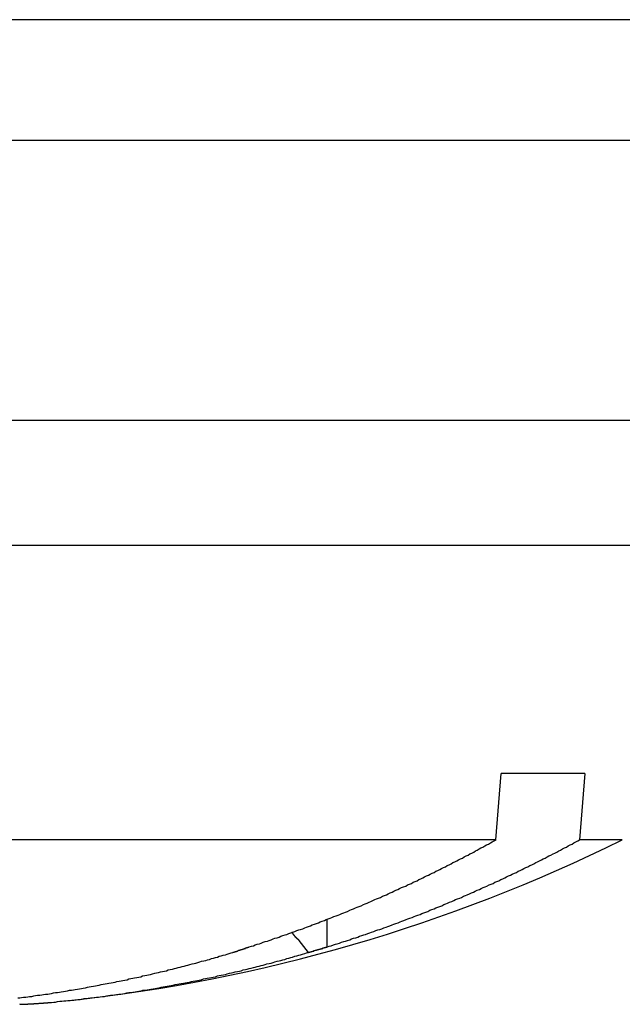
# Model space of a CAD drawing. Extents: x 3.2 to 66.5, y 2.5 to 41.2.
# Drawn here: x 27.4 to 27.5, y 34.7 to 34.9 of the extents above; entities that cross this region are included whole.
import ezdxf

# ---------------------------------------------------------------- set-up
doc = ezdxf.new("R2010")
doc.units = 0
doc.header["$LTSCALE"] = 4
doc.layers.add('VISIBLE__ANSI_', color=7, linetype='CONTINUOUS')

msp = doc.modelspace()

# ---------------------------------------------------------------- linework, layer by layer
at = {"layer": 'VISIBLE__ANSI_', "color": 7}
for p, q in [((27.75513, 34.92373), (15.75513, 34.92373)), ((27.75513, 34.89173), (15.75513, 34.89173)), ((15.75513, 34.81773), (27.75513, 34.81773))]:
    msp.add_line(p, q, dxfattribs=at)
at = {"layer": 'VISIBLE__ANSI_'}
for p, q in [((27.09838, 34.78473), (27.53588, 34.78473)), ((27.47637, 34.70673), (27.47773, 34.72423)), ((27.4999, 34.72423), (27.47773, 34.72423)), ((27.4999, 34.72423), (27.49851, 34.70673)), ((27.47637, 34.70673), (27.12446, 34.70673)), ((27.50981, 34.70673), (27.49851, 34.70673)), ((27.43175, 34.6784), (27.43175, 34.6857)), ((27.4268, 34.67694), (27.42433, 34.68012))]:
    msp.add_line(p, q, dxfattribs=at)
for points in [[(27.4111, 34.6784, 0), (27.4117, 34.6786, 0), (27.4122, 34.6787, 0), (27.4127, 34.6789, 0), (27.4132, 34.6791, 0), (27.4138, 34.6792, 0), (27.4143, 34.6794, 0), (27.4148, 34.6796, 0), (27.4153, 34.6798, 0), (27.4159, 34.6799, 0), (27.4164, 34.6801, 0), (27.4169, 34.6803, 0), (27.4174, 34.6805, 0), (27.4179, 34.6807, 0), (27.4185, 34.6808, 0), (27.419, 34.681, 0), (27.4195, 34.6812, 0), (27.42, 34.6814, 0), (27.4206, 34.6816, 0), (27.4211, 34.6817, 0), (27.4216, 34.6819, 0), (27.4221, 34.6821, 0), (27.4226, 34.6823, 0), (27.4232, 34.6825, 0), (27.4237, 34.6827, 0), (27.4242, 34.6829, 0), (27.4247, 34.683, 0), (27.4253, 34.6832, 0), (27.4258, 34.6834, 0), (27.4263, 34.6836, 0), (27.4268, 34.6838, 0), (27.4273, 34.684, 0), (27.4278, 34.6842, 0), (27.4284, 34.6844, 0), (27.4289, 34.6846, 0), (27.4294, 34.6848, 0), (27.4299, 34.685, 0), (27.4304, 34.6852, 0), (27.431, 34.6854, 0), (27.4315, 34.6856, 0), (27.432, 34.6858, 0), (27.4325, 34.686, 0), (27.433, 34.6862, 0), (27.4335, 34.6864, 0), (27.4341, 34.6866, 0), (27.4346, 34.6868, 0), (27.4351, 34.687, 0), (27.4356, 34.6872, 0), (27.4361, 34.6874, 0), (27.4366, 34.6876, 0), (27.4371, 34.6878, 0), (27.4377, 34.6881, 0), (27.4382, 34.6883, 0), (27.4387, 34.6885, 0), (27.4392, 34.6887, 0), (27.4397, 34.6889, 0), (27.4402, 34.6891, 0), (27.4407, 34.6893, 0), (27.4413, 34.6896, 0), (27.4418, 34.6898, 0), (27.4423, 34.69, 0), (27.4428, 34.6902, 0), (27.4433, 34.6904, 0), (27.4438, 34.6907, 0), (27.4443, 34.6909, 0), (27.4448, 34.6911, 0), (27.4453, 34.6913, 0), (27.4458, 34.6915, 0), (27.4464, 34.6918, 0), (27.4469, 34.692, 0), (27.4474, 34.6922, 0), (27.4479, 34.6924, 0), (27.4484, 34.6927, 0), (27.4489, 34.6929, 0), (27.4494, 34.6931, 0), (27.4499, 34.6934, 0), (27.4504, 34.6936, 0), (27.4509, 34.6938, 0), (27.4514, 34.6941, 0), (27.4519, 34.6943, 0), (27.4525, 34.6945, 0), (27.453, 34.6948, 0), (27.4535, 34.695, 0), (27.454, 34.6952, 0), (27.4545, 34.6955, 0), (27.455, 34.6957, 0), (27.4555, 34.6959, 0), (27.456, 34.6962, 0), (27.4565, 34.6964, 0), (27.457, 34.6967, 0), (27.4575, 34.6969, 0), (27.458, 34.6972, 0), (27.4585, 34.6974, 0), (27.459, 34.6976, 0), (27.4595, 34.6979, 0), (27.46, 34.6981, 0), (27.4605, 34.6984, 0), (27.461, 34.6986, 0), (27.4615, 34.6989, 0), (27.462, 34.6991, 0), (27.4625, 34.6994, 0), (27.463, 34.6996, 0), (27.4635, 34.6999, 0), (27.464, 34.7001, 0), (27.4645, 34.7004, 0), (27.465, 34.7007, 0), (27.4655, 34.7009, 0), (27.466, 34.7012, 0), (27.4665, 34.7014, 0), (27.467, 34.7017, 0), (27.4675, 34.7019, 0), (27.468, 34.7022, 0), (27.4685, 34.7025, 0), (27.469, 34.7027, 0), (27.4695, 34.703, 0), (27.47, 34.7032, 0), (27.4705, 34.7035, 0), (27.471, 34.7038, 0), (27.4714, 34.704, 0), (27.4719, 34.7043, 0), (27.4724, 34.7046, 0), (27.4729, 34.7048, 0), (27.4734, 34.7051, 0), (27.4739, 34.7054, 0), (27.4744, 34.7056, 0), (27.4749, 34.7059, 0), (27.4754, 34.7062, 0), (27.4759, 34.7065, 0), (27.4764, 34.7067, 0)], [(27.4318, 34.6784, 0), (27.4323, 34.6786, 0), (27.4328, 34.6787, 0), (27.4334, 34.6789, 0), (27.4339, 34.6791, 0), (27.4344, 34.6792, 0), (27.435, 34.6794, 0), (27.4355, 34.6796, 0), (27.4361, 34.6798, 0), (27.4366, 34.6799, 0), (27.4371, 34.6801, 0), (27.4377, 34.6803, 0), (27.4382, 34.6805, 0), (27.4387, 34.6807, 0), (27.4393, 34.6808, 0), (27.4398, 34.681, 0), (27.4403, 34.6812, 0), (27.4409, 34.6814, 0), (27.4414, 34.6816, 0), (27.4419, 34.6817, 0), (27.4425, 34.6819, 0), (27.443, 34.6821, 0), (27.4435, 34.6823, 0), (27.4441, 34.6825, 0), (27.4446, 34.6827, 0), (27.4451, 34.6829, 0), (27.4457, 34.683, 0), (27.4462, 34.6832, 0), (27.4467, 34.6834, 0), (27.4473, 34.6836, 0), (27.4478, 34.6838, 0), (27.4483, 34.684, 0), (27.4489, 34.6842, 0), (27.4494, 34.6844, 0), (27.4499, 34.6846, 0), (27.4505, 34.6848, 0), (27.451, 34.685, 0), (27.4515, 34.6852, 0), (27.452, 34.6854, 0), (27.4526, 34.6856, 0), (27.4531, 34.6858, 0), (27.4536, 34.686, 0), (27.4542, 34.6862, 0), (27.4547, 34.6864, 0), (27.4552, 34.6866, 0), (27.4557, 34.6868, 0), (27.4563, 34.687, 0), (27.4568, 34.6872, 0), (27.4573, 34.6874, 0), (27.4578, 34.6876, 0), (27.4584, 34.6878, 0), (27.4589, 34.6881, 0), (27.4594, 34.6883, 0), (27.46, 34.6885, 0), (27.4605, 34.6887, 0), (27.461, 34.6889, 0), (27.4615, 34.6891, 0), (27.4621, 34.6893, 0), (27.4626, 34.6896, 0), (27.4631, 34.6898, 0), (27.4636, 34.69, 0), (27.4641, 34.6902, 0), (27.4647, 34.6904, 0), (27.4652, 34.6907, 0), (27.4657, 34.6909, 0), (27.4662, 34.6911, 0), (27.4668, 34.6913, 0), (27.4673, 34.6915, 0), (27.4678, 34.6918, 0), (27.4683, 34.692, 0), (27.4688, 34.6922, 0), (27.4694, 34.6924, 0), (27.4699, 34.6927, 0), (27.4704, 34.6929, 0), (27.4709, 34.6931, 0), (27.4714, 34.6934, 0), (27.472, 34.6936, 0), (27.4725, 34.6938, 0), (27.473, 34.6941, 0), (27.4735, 34.6943, 0), (27.474, 34.6945, 0), (27.4746, 34.6948, 0), (27.4751, 34.695, 0), (27.4756, 34.6952, 0), (27.4761, 34.6955, 0), (27.4766, 34.6957, 0), (27.4771, 34.6959, 0), (27.4777, 34.6962, 0), (27.4782, 34.6964, 0), (27.4787, 34.6967, 0), (27.4792, 34.6969, 0), (27.4797, 34.6972, 0), (27.4802, 34.6974, 0), (27.4807, 34.6976, 0), (27.4813, 34.6979, 0), (27.4818, 34.6981, 0), (27.4823, 34.6984, 0), (27.4828, 34.6986, 0), (27.4833, 34.6989, 0), (27.4838, 34.6991, 0), (27.4843, 34.6994, 0), (27.4848, 34.6996, 0), (27.4853, 34.6999, 0), (27.4859, 34.7001, 0), (27.4864, 34.7004, 0), (27.4869, 34.7007, 0), (27.4874, 34.7009, 0), (27.4879, 34.7012, 0), (27.4884, 34.7014, 0), (27.4889, 34.7017, 0), (27.4894, 34.7019, 0), (27.4899, 34.7022, 0), (27.4904, 34.7025, 0), (27.4909, 34.7027, 0), (27.4915, 34.703, 0), (27.492, 34.7032, 0), (27.4925, 34.7035, 0), (27.493, 34.7038, 0), (27.4935, 34.704, 0), (27.494, 34.7043, 0), (27.4945, 34.7046, 0), (27.495, 34.7048, 0), (27.4955, 34.7051, 0), (27.496, 34.7054, 0), (27.4965, 34.7056, 0), (27.497, 34.7059, 0), (27.4975, 34.7062, 0), (27.498, 34.7065, 0), (27.4985, 34.7067, 0)], [(27.4243, 34.6801, 0), (27.4243, 34.6801, 0), (27.4243, 34.6801, 0), (27.4243, 34.6801, 0), (27.4243, 34.6802, 0), (27.4243, 34.6802, 0), (27.4243, 34.6802, 0), (27.4242, 34.6802, 0), (27.4242, 34.6802, 0), (27.4242, 34.6802, 0), (27.4242, 34.6802, 0), (27.4242, 34.6802, 0), (27.4242, 34.6802, 0), (27.4242, 34.6802, 0), (27.4242, 34.6803, 0), (27.4242, 34.6803, 0), (27.4241, 34.6803, 0), (27.4241, 34.6803, 0), (27.4241, 34.6803, 0), (27.4241, 34.6803, 0), (27.4241, 34.6803, 0), (27.4241, 34.6803, 0), (27.4241, 34.6803, 0), (27.4241, 34.6803, 0), (27.4241, 34.6804, 0), (27.424, 34.6804, 0), (27.424, 34.6804, 0), (27.424, 34.6804, 0), (27.424, 34.6804, 0), (27.424, 34.6804, 0), (27.424, 34.6804, 0), (27.424, 34.6804, 0), (27.424, 34.6804, 0), (27.424, 34.6804, 0), (27.4239, 34.6804, 0), (27.4239, 34.6805, 0), (27.4239, 34.6805, 0), (27.4239, 34.6805, 0), (27.4239, 34.6805, 0), (27.4239, 34.6805, 0), (27.4239, 34.6805, 0), (27.4239, 34.6805, 0), (27.4239, 34.6805, 0), (27.4238, 34.6805, 0), (27.4238, 34.6806, 0), (27.4238, 34.6806, 0), (27.4238, 34.6806, 0), (27.4238, 34.6806, 0), (27.4238, 34.6806, 0), (27.4238, 34.6806, 0), (27.4238, 34.6806, 0), (27.4238, 34.6806, 0), (27.4237, 34.6806, 0), (27.4237, 34.6806, 0), (27.4237, 34.6807, 0), (27.4237, 34.6807, 0), (27.4237, 34.6807, 0), (27.4237, 34.6807, 0), (27.4237, 34.6807, 0), (27.4237, 34.6807, 0), (27.4237, 34.6807, 0), (27.4237, 34.6807, 0), (27.4236, 34.6807, 0), (27.4236, 34.6807, 0), (27.4236, 34.6808, 0), (27.4236, 34.6808, 0), (27.4236, 34.6808, 0), (27.4236, 34.6808, 0), (27.4236, 34.6808, 0), (27.4236, 34.6808, 0), (27.4236, 34.6808, 0), (27.4236, 34.6808, 0), (27.4235, 34.6808, 0), (27.4235, 34.6808, 0), (27.4235, 34.6809, 0), (27.4235, 34.6809, 0), (27.4235, 34.6809, 0), (27.4235, 34.6809, 0), (27.4235, 34.6809, 0), (27.4235, 34.6809, 0), (27.4235, 34.6809, 0), (27.4235, 34.6809, 0), (27.4234, 34.6809, 0), (27.4234, 34.6809, 0), (27.4234, 34.681, 0), (27.4234, 34.681, 0), (27.4234, 34.681, 0), (27.4234, 34.681, 0), (27.4234, 34.681, 0), (27.4234, 34.681, 0), (27.4234, 34.681, 0), (27.4234, 34.681, 0), (27.4233, 34.681, 0), (27.4233, 34.6811, 0), (27.4233, 34.6811, 0), (27.4233, 34.6811, 0), (27.4233, 34.6811, 0), (27.4233, 34.6811, 0), (27.4233, 34.6811, 0), (27.4233, 34.6811, 0), (27.4233, 34.6811, 0), (27.4233, 34.6811, 0), (27.4233, 34.6811, 0), (27.4232, 34.6812, 0), (27.4232, 34.6812, 0), (27.4232, 34.6812, 0), (27.4232, 34.6812, 0), (27.4232, 34.6812, 0), (27.4232, 34.6812, 0), (27.4232, 34.6812, 0), (27.4232, 34.6812, 0), (27.4232, 34.6812, 0), (27.4232, 34.6813, 0), (27.4231, 34.6813, 0), (27.4231, 34.6813, 0), (27.4231, 34.6813, 0), (27.4231, 34.6813, 0), (27.4231, 34.6813, 0), (27.4231, 34.6813, 0), (27.4231, 34.6813, 0), (27.4231, 34.6814, 0), (27.4231, 34.6814, 0), (27.4231, 34.6814, 0), (27.4231, 34.6814, 0), (27.423, 34.6814, 0), (27.423, 34.6814, 0), (27.423, 34.6814, 0), (27.423, 34.6814, 0), (27.423, 34.6814, 0), (27.423, 34.6815, 0), (27.423, 34.6815, 0), (27.423, 34.6815, 0), (27.423, 34.6815, 0), (27.423, 34.6815, 0), (27.4229, 34.6815, 0), (27.4229, 34.6815, 0), (27.4229, 34.6815, 0), (27.4229, 34.6815, 0), (27.4229, 34.6816, 0), (27.4229, 34.6816, 0), (27.4229, 34.6816, 0), (27.4229, 34.6816, 0), (27.4229, 34.6816, 0), (27.4229, 34.6816, 0), (27.4229, 34.6816, 0), (27.4228, 34.6816, 0), (27.4228, 34.6817, 0), (27.4228, 34.6817, 0), (27.4228, 34.6817, 0), (27.4228, 34.6817, 0), (27.4228, 34.6817, 0), (27.4228, 34.6817, 0), (27.4228, 34.6817, 0), (27.4228, 34.6817, 0), (27.4228, 34.6818, 0), (27.4228, 34.6818, 0), (27.4227, 34.6818, 0), (27.4227, 34.6818, 0), (27.4227, 34.6818, 0), (27.4227, 34.6818, 0), (27.4227, 34.6818, 0), (27.4227, 34.6818, 0), (27.4227, 34.6819, 0), (27.4227, 34.6819, 0), (27.4227, 34.6819, 0), (27.4227, 34.6819, 0), (27.4227, 34.6819, 0), (27.4226, 34.6819, 0), (27.4226, 34.6819, 0), (27.4226, 34.6819, 0), (27.4226, 34.682, 0), (27.4226, 34.682, 0), (27.4226, 34.682, 0), (27.4226, 34.682, 0), (27.4226, 34.682, 0), (27.4226, 34.682, 0), (27.4226, 34.682, 0), (27.4226, 34.682, 0), (27.4225, 34.6821, 0), (27.4225, 34.6821, 0), (27.4225, 34.6821, 0), (27.4225, 34.6821, 0), (27.4225, 34.6821, 0), (27.4225, 34.6821, 0), (27.4225, 34.6821, 0), (27.4225, 34.6821, 0), (27.4225, 34.6822, 0), (27.4225, 34.6822, 0), (27.4225, 34.6822, 0), (27.4225, 34.6822, 0), (27.4224, 34.6822, 0), (27.4224, 34.6822, 0)], [(27.4068, 34.6769, 0), (27.4069, 34.677, 0), (27.4069, 34.677, 0), (27.4069, 34.677, 0), (27.407, 34.677, 0), (27.407, 34.677, 0), (27.407, 34.677, 0), (27.4071, 34.677, 0), (27.4071, 34.677, 0), (27.4071, 34.677, 0), (27.4072, 34.6771, 0), (27.4072, 34.6771, 0), (27.4072, 34.6771, 0), (27.4073, 34.6771, 0), (27.4073, 34.6771, 0), (27.4073, 34.6771, 0), (27.4074, 34.6771, 0), (27.4074, 34.6771, 0), (27.4074, 34.6771, 0), (27.4075, 34.6772, 0), (27.4075, 34.6772, 0), (27.4075, 34.6772, 0), (27.4076, 34.6772, 0), (27.4076, 34.6772, 0), (27.4076, 34.6772, 0), (27.4077, 34.6772, 0), (27.4077, 34.6772, 0), (27.4077, 34.6772, 0), (27.4078, 34.6773, 0), (27.4078, 34.6773, 0), (27.4078, 34.6773, 0), (27.4079, 34.6773, 0), (27.4079, 34.6773, 0), (27.4079, 34.6773, 0), (27.408, 34.6773, 0), (27.408, 34.6773, 0), (27.408, 34.6773, 0), (27.4081, 34.6774, 0), (27.4081, 34.6774, 0), (27.4081, 34.6774, 0), (27.4082, 34.6774, 0), (27.4082, 34.6774, 0), (27.4082, 34.6774, 0), (27.4083, 34.6774, 0), (27.4083, 34.6774, 0), (27.4083, 34.6774, 0), (27.4084, 34.6775, 0), (27.4084, 34.6775, 0), (27.4084, 34.6775, 0), (27.4085, 34.6775, 0), (27.4085, 34.6775, 0), (27.4085, 34.6775, 0), (27.4086, 34.6775, 0), (27.4086, 34.6775, 0), (27.4086, 34.6775, 0), (27.4087, 34.6776, 0), (27.4087, 34.6776, 0), (27.4087, 34.6776, 0), (27.4088, 34.6776, 0), (27.4088, 34.6776, 0), (27.4088, 34.6776, 0), (27.4089, 34.6776, 0), (27.4089, 34.6776, 0), (27.4089, 34.6776, 0), (27.409, 34.6777, 0), (27.409, 34.6777, 0), (27.409, 34.6777, 0), (27.4091, 34.6777, 0), (27.4091, 34.6777, 0), (27.4091, 34.6777, 0), (27.4092, 34.6777, 0), (27.4092, 34.6777, 0), (27.4092, 34.6778, 0), (27.4093, 34.6778, 0), (27.4093, 34.6778, 0), (27.4093, 34.6778, 0), (27.4094, 34.6778, 0), (27.4094, 34.6778, 0), (27.4094, 34.6778, 0), (27.4095, 34.6778, 0), (27.4095, 34.6778, 0), (27.4095, 34.6779, 0), (27.4096, 34.6779, 0), (27.4096, 34.6779, 0), (27.4096, 34.6779, 0), (27.4097, 34.6779, 0), (27.4097, 34.6779, 0), (27.4098, 34.6779, 0), (27.4098, 34.6779, 0), (27.4098, 34.6779, 0), (27.4099, 34.678, 0), (27.4099, 34.678, 0), (27.4099, 34.678, 0), (27.41, 34.678, 0), (27.41, 34.678, 0), (27.41, 34.678, 0), (27.4101, 34.678, 0), (27.4101, 34.678, 0), (27.4101, 34.6781, 0), (27.4102, 34.6781, 0), (27.4102, 34.6781, 0), (27.4102, 34.6781, 0), (27.4103, 34.6781, 0), (27.4103, 34.6781, 0), (27.4103, 34.6781, 0), (27.4104, 34.6781, 0), (27.4104, 34.6781, 0), (27.4104, 34.6782, 0), (27.4105, 34.6782, 0), (27.4105, 34.6782, 0), (27.4105, 34.6782, 0), (27.4106, 34.6782, 0), (27.4106, 34.6782, 0), (27.4106, 34.6782, 0), (27.4107, 34.6782, 0), (27.4107, 34.6782, 0), (27.4107, 34.6783, 0), (27.4108, 34.6783, 0), (27.4108, 34.6783, 0), (27.4108, 34.6783, 0), (27.4109, 34.6783, 0), (27.4109, 34.6783, 0), (27.4109, 34.6783, 0), (27.411, 34.6783, 0), (27.411, 34.6784, 0), (27.411, 34.6784, 0), (27.4111, 34.6784, 0), (27.4111, 34.6784, 0), (27.4111, 34.6784, 0)], [(27.4268, 34.6769, 0), (27.4268, 34.677, 0), (27.4269, 34.677, 0), (27.4269, 34.677, 0), (27.427, 34.677, 0), (27.427, 34.677, 0), (27.427, 34.677, 0), (27.4271, 34.677, 0), (27.4271, 34.677, 0), (27.4271, 34.677, 0), (27.4272, 34.6771, 0), (27.4272, 34.6771, 0), (27.4273, 34.6771, 0), (27.4273, 34.6771, 0), (27.4273, 34.6771, 0), (27.4274, 34.6771, 0), (27.4274, 34.6771, 0), (27.4275, 34.6771, 0), (27.4275, 34.6771, 0), (27.4275, 34.6772, 0), (27.4276, 34.6772, 0), (27.4276, 34.6772, 0), (27.4277, 34.6772, 0), (27.4277, 34.6772, 0), (27.4277, 34.6772, 0), (27.4278, 34.6772, 0), (27.4278, 34.6772, 0), (27.4278, 34.6772, 0), (27.4279, 34.6773, 0), (27.4279, 34.6773, 0), (27.428, 34.6773, 0), (27.428, 34.6773, 0), (27.428, 34.6773, 0), (27.4281, 34.6773, 0), (27.4281, 34.6773, 0), (27.4282, 34.6773, 0), (27.4282, 34.6773, 0), (27.4282, 34.6774, 0), (27.4283, 34.6774, 0), (27.4283, 34.6774, 0), (27.4283, 34.6774, 0), (27.4284, 34.6774, 0), (27.4284, 34.6774, 0), (27.4285, 34.6774, 0), (27.4285, 34.6774, 0), (27.4285, 34.6774, 0), (27.4286, 34.6775, 0), (27.4286, 34.6775, 0), (27.4287, 34.6775, 0), (27.4287, 34.6775, 0), (27.4287, 34.6775, 0), (27.4288, 34.6775, 0), (27.4288, 34.6775, 0), (27.4289, 34.6775, 0), (27.4289, 34.6775, 0), (27.4289, 34.6776, 0), (27.429, 34.6776, 0), (27.429, 34.6776, 0), (27.429, 34.6776, 0), (27.4291, 34.6776, 0), (27.4291, 34.6776, 0), (27.4292, 34.6776, 0), (27.4292, 34.6776, 0), (27.4292, 34.6776, 0), (27.4293, 34.6777, 0), (27.4293, 34.6777, 0), (27.4294, 34.6777, 0), (27.4294, 34.6777, 0), (27.4294, 34.6777, 0), (27.4295, 34.6777, 0), (27.4295, 34.6777, 0), (27.4295, 34.6777, 0), (27.4296, 34.6778, 0), (27.4296, 34.6778, 0), (27.4297, 34.6778, 0), (27.4297, 34.6778, 0), (27.4297, 34.6778, 0), (27.4298, 34.6778, 0), (27.4298, 34.6778, 0), (27.4299, 34.6778, 0), (27.4299, 34.6778, 0), (27.4299, 34.6779, 0), (27.43, 34.6779, 0), (27.43, 34.6779, 0), (27.4301, 34.6779, 0), (27.4301, 34.6779, 0), (27.4301, 34.6779, 0), (27.4302, 34.6779, 0), (27.4302, 34.6779, 0), (27.4302, 34.6779, 0), (27.4303, 34.678, 0), (27.4303, 34.678, 0), (27.4304, 34.678, 0), (27.4304, 34.678, 0), (27.4304, 34.678, 0), (27.4305, 34.678, 0), (27.4305, 34.678, 0), (27.4306, 34.678, 0), (27.4306, 34.6781, 0), (27.4306, 34.6781, 0), (27.4307, 34.6781, 0), (27.4307, 34.6781, 0), (27.4307, 34.6781, 0), (27.4308, 34.6781, 0), (27.4308, 34.6781, 0), (27.4309, 34.6781, 0), (27.4309, 34.6781, 0), (27.4309, 34.6782, 0), (27.431, 34.6782, 0), (27.431, 34.6782, 0), (27.4311, 34.6782, 0), (27.4311, 34.6782, 0), (27.4311, 34.6782, 0), (27.4312, 34.6782, 0), (27.4312, 34.6782, 0), (27.4313, 34.6782, 0), (27.4313, 34.6783, 0), (27.4313, 34.6783, 0), (27.4314, 34.6783, 0), (27.4314, 34.6783, 0), (27.4314, 34.6783, 0), (27.4315, 34.6783, 0), (27.4315, 34.6783, 0), (27.4316, 34.6783, 0), (27.4316, 34.6784, 0), (27.4316, 34.6784, 0), (27.4317, 34.6784, 0), (27.4317, 34.6784, 0), (27.4318, 34.6784, 0)], [(27.3499, 34.6649, 0), (27.3504, 34.6649, 0), (27.3509, 34.665, 0), (27.3514, 34.6651, 0), (27.352, 34.6651, 0), (27.3525, 34.6652, 0), (27.353, 34.6653, 0), (27.3536, 34.6653, 0), (27.3541, 34.6654, 0), (27.3546, 34.6655, 0), (27.3551, 34.6656, 0), (27.3557, 34.6656, 0), (27.3562, 34.6657, 0), (27.3567, 34.6658, 0), (27.3572, 34.6659, 0), (27.3578, 34.6659, 0), (27.3583, 34.666, 0), (27.3588, 34.6661, 0), (27.3593, 34.6662, 0), (27.3599, 34.6663, 0), (27.3604, 34.6663, 0), (27.3609, 34.6664, 0), (27.3614, 34.6665, 0), (27.362, 34.6666, 0), (27.3625, 34.6667, 0), (27.363, 34.6668, 0), (27.3636, 34.6669, 0), (27.3641, 34.6669, 0), (27.3646, 34.667, 0), (27.3651, 34.6671, 0), (27.3657, 34.6672, 0), (27.3662, 34.6673, 0), (27.3667, 34.6674, 0), (27.3672, 34.6675, 0), (27.3678, 34.6676, 0), (27.3683, 34.6677, 0), (27.3688, 34.6678, 0), (27.3693, 34.6679, 0), (27.3699, 34.668, 0), (27.3704, 34.6681, 0), (27.3709, 34.6682, 0), (27.3714, 34.6683, 0), (27.3719, 34.6684, 0), (27.3725, 34.6685, 0), (27.373, 34.6686, 0), (27.3735, 34.6687, 0), (27.374, 34.6688, 0), (27.3746, 34.6689, 0), (27.3751, 34.669, 0), (27.3756, 34.6691, 0), (27.3761, 34.6692, 0), (27.3767, 34.6693, 0), (27.3772, 34.6694, 0), (27.3777, 34.6695, 0), (27.3782, 34.6696, 0), (27.3788, 34.6697, 0), (27.3793, 34.6699, 0), (27.3798, 34.67, 0), (27.3803, 34.6701, 0), (27.3808, 34.6702, 0), (27.3814, 34.6703, 0), (27.3819, 34.6704, 0), (27.3824, 34.6705, 0), (27.3829, 34.6707, 0), (27.3835, 34.6708, 0), (27.384, 34.6709, 0), (27.3845, 34.671, 0), (27.385, 34.6711, 0), (27.3855, 34.6713, 0), (27.3861, 34.6714, 0), (27.3866, 34.6715, 0), (27.3871, 34.6716, 0), (27.3876, 34.6718, 0), (27.3882, 34.6719, 0), (27.3887, 34.672, 0), (27.3892, 34.6721, 0), (27.3897, 34.6723, 0), (27.3902, 34.6724, 0), (27.3908, 34.6725, 0), (27.3913, 34.6727, 0), (27.3918, 34.6728, 0), (27.3923, 34.6729, 0), (27.3928, 34.673, 0), (27.3934, 34.6732, 0), (27.3939, 34.6733, 0), (27.3944, 34.6735, 0), (27.3949, 34.6736, 0), (27.3954, 34.6737, 0), (27.396, 34.6739, 0), (27.3965, 34.674, 0), (27.397, 34.6741, 0), (27.3975, 34.6743, 0), (27.398, 34.6744, 0), (27.3985, 34.6746, 0), (27.3991, 34.6747, 0), (27.3996, 34.6748, 0), (27.4001, 34.675, 0), (27.4006, 34.6751, 0), (27.4011, 34.6753, 0), (27.4017, 34.6754, 0), (27.4022, 34.6756, 0), (27.4027, 34.6757, 0), (27.4032, 34.6759, 0), (27.4037, 34.676, 0), (27.4042, 34.6762, 0), (27.4048, 34.6763, 0), (27.4053, 34.6765, 0), (27.4058, 34.6766, 0), (27.4063, 34.6768, 0), (27.4068, 34.6769, 0)], [(27.3588, 34.6637, 0), (27.3594, 34.6638, 0), (27.3599, 34.6638, 0), (27.3604, 34.6639, 0), (27.361, 34.664, 0), (27.3615, 34.664, 0), (27.3621, 34.6641, 0), (27.3626, 34.6641, 0), (27.3631, 34.6642, 0), (27.3637, 34.6642, 0), (27.3642, 34.6643, 0), (27.3647, 34.6643, 0), (27.3653, 34.6644, 0), (27.3658, 34.6645, 0), (27.3664, 34.6645, 0), (27.3669, 34.6646, 0), (27.3674, 34.6647, 0), (27.368, 34.6647, 0), (27.3685, 34.6648, 0), (27.3691, 34.6649, 0), (27.3696, 34.6649, 0), (27.3701, 34.665, 0), (27.3707, 34.6651, 0), (27.3712, 34.6651, 0), (27.3717, 34.6652, 0), (27.3723, 34.6653, 0), (27.3728, 34.6653, 0), (27.3734, 34.6654, 0), (27.3739, 34.6655, 0), (27.3744, 34.6656, 0), (27.375, 34.6656, 0), (27.3755, 34.6657, 0), (27.376, 34.6658, 0), (27.3766, 34.6659, 0), (27.3771, 34.6659, 0), (27.3776, 34.666, 0), (27.3782, 34.6661, 0), (27.3787, 34.6662, 0), (27.3793, 34.6663, 0), (27.3798, 34.6663, 0), (27.3803, 34.6664, 0), (27.3809, 34.6665, 0), (27.3814, 34.6666, 0), (27.3819, 34.6667, 0), (27.3825, 34.6668, 0), (27.383, 34.6669, 0), (27.3835, 34.6669, 0), (27.3841, 34.667, 0), (27.3846, 34.6671, 0), (27.3851, 34.6672, 0), (27.3857, 34.6673, 0), (27.3862, 34.6674, 0), (27.3867, 34.6675, 0), (27.3873, 34.6676, 0), (27.3878, 34.6677, 0), (27.3883, 34.6678, 0), (27.3889, 34.6679, 0), (27.3894, 34.668, 0), (27.3899, 34.6681, 0), (27.3905, 34.6682, 0), (27.391, 34.6683, 0), (27.3915, 34.6684, 0), (27.3921, 34.6685, 0), (27.3926, 34.6686, 0), (27.3931, 34.6687, 0), (27.3937, 34.6688, 0), (27.3942, 34.6689, 0), (27.3947, 34.669, 0), (27.3953, 34.6691, 0), (27.3958, 34.6692, 0), (27.3963, 34.6693, 0), (27.3969, 34.6694, 0), (27.3974, 34.6695, 0), (27.3979, 34.6696, 0), (27.3984, 34.6697, 0), (27.399, 34.6699, 0), (27.3995, 34.67, 0), (27.4, 34.6701, 0), (27.4006, 34.6702, 0), (27.4011, 34.6703, 0), (27.4016, 34.6704, 0), (27.4022, 34.6705, 0), (27.4027, 34.6707, 0), (27.4032, 34.6708, 0), (27.4037, 34.6709, 0), (27.4043, 34.671, 0), (27.4048, 34.6711, 0), (27.4053, 34.6713, 0), (27.4059, 34.6714, 0), (27.4064, 34.6715, 0), (27.4069, 34.6716, 0), (27.4074, 34.6718, 0), (27.408, 34.6719, 0), (27.4085, 34.672, 0), (27.409, 34.6721, 0), (27.4095, 34.6723, 0), (27.4101, 34.6724, 0), (27.4106, 34.6725, 0), (27.4111, 34.6727, 0), (27.4116, 34.6728, 0), (27.4122, 34.6729, 0), (27.4127, 34.673, 0), (27.4132, 34.6732, 0), (27.4137, 34.6733, 0), (27.4143, 34.6735, 0), (27.4148, 34.6736, 0), (27.4153, 34.6737, 0), (27.4158, 34.6739, 0), (27.4164, 34.674, 0), (27.4169, 34.6741, 0), (27.4174, 34.6743, 0), (27.4179, 34.6744, 0), (27.4185, 34.6746, 0), (27.419, 34.6747, 0), (27.4195, 34.6748, 0), (27.42, 34.675, 0), (27.4205, 34.6751, 0), (27.4211, 34.6753, 0), (27.4216, 34.6754, 0), (27.4221, 34.6756, 0), (27.4226, 34.6757, 0), (27.4232, 34.6759, 0), (27.4237, 34.676, 0), (27.4242, 34.6762, 0), (27.4247, 34.6763, 0), (27.4252, 34.6765, 0), (27.4258, 34.6766, 0), (27.4263, 34.6768, 0), (27.4268, 34.6769, 0)], [(27.3504, 34.6633, 0), (27.3504, 34.6633, 0), (27.3504, 34.6633, 0), (27.3504, 34.6633, 0), (27.3504, 34.6633, 0), (27.3504, 34.6633, 0), (27.3504, 34.6633, 0), (27.3504, 34.6633, 0), (27.3504, 34.6633, 0), (27.3504, 34.6633, 0), (27.3504, 34.6633, 0), (27.3504, 34.6633, 0), (27.3504, 34.6633, 0), (27.3504, 34.6633, 0), (27.3504, 34.6633, 0), (27.3504, 34.6633, 0), (27.3504, 34.6633, 0), (27.3504, 34.6633, 0), (27.3504, 34.6633, 0), (27.3504, 34.6633, 0), (27.3504, 34.6633, 0), (27.3504, 34.6633, 0), (27.3504, 34.6633, 0), (27.3504, 34.6632, 0), (27.3504, 34.6632, 0), (27.3504, 34.6632, 0), (27.3504, 34.6632, 0), (27.3504, 34.6632, 0), (27.3505, 34.6632, 0), (27.3505, 34.6632, 0), (27.3505, 34.6632, 0), (27.3505, 34.6632, 0), (27.3505, 34.6632, 0), (27.3505, 34.6632, 0), (27.3505, 34.6632, 0), (27.3505, 34.6632, 0), (27.3505, 34.6632, 0), (27.3505, 34.6632, 0), (27.3505, 34.6632, 0), (27.3505, 34.6632, 0), (27.3505, 34.6632, 0), (27.3505, 34.6632, 0), (27.3505, 34.6632, 0), (27.3506, 34.6632, 0), (27.3506, 34.6632, 0), (27.3506, 34.6632, 0), (27.3506, 34.6632, 0), (27.3506, 34.6632, 0), (27.3506, 34.6632, 0), (27.3506, 34.6632, 0), (27.3506, 34.6632, 0), (27.3506, 34.6632, 0), (27.3506, 34.6632, 0), (27.3506, 34.6632, 0), (27.3507, 34.6632, 0), (27.3507, 34.6632, 0), (27.3507, 34.6632, 0), (27.3507, 34.6632, 0), (27.3507, 34.6632, 0), (27.3507, 34.6632, 0), (27.3507, 34.6632, 0), (27.3507, 34.6632, 0), (27.3507, 34.6632, 0), (27.3507, 34.6632, 0), (27.3508, 34.6632, 0), (27.3508, 34.6632, 0), (27.3508, 34.6632, 0), (27.3508, 34.6632, 0), (27.3508, 34.6632, 0), (27.3508, 34.6632, 0), (27.3508, 34.6632, 0), (27.3508, 34.6632, 0), (27.3509, 34.6632, 0), (27.3509, 34.6632, 0), (27.3509, 34.6632, 0), (27.3509, 34.6632, 0), (27.3509, 34.6632, 0), (27.3509, 34.6632, 0), (27.3509, 34.6632, 0), (27.351, 34.6632, 0), (27.351, 34.6632, 0), (27.351, 34.6632, 0), (27.351, 34.6632, 0), (27.351, 34.6632, 0), (27.351, 34.6632, 0), (27.351, 34.6632, 0), (27.3511, 34.6632, 0), (27.3511, 34.6632, 0), (27.3511, 34.6632, 0), (27.3511, 34.6632, 0), (27.3511, 34.6632, 0), (27.3511, 34.6632, 0), (27.3511, 34.6632, 0), (27.3512, 34.6632, 0), (27.3512, 34.6632, 0), (27.3512, 34.6632, 0), (27.3512, 34.6632, 0), (27.3512, 34.6632, 0), (27.3512, 34.6632, 0), (27.3513, 34.6632, 0), (27.3513, 34.6632, 0), (27.3513, 34.6632, 0), (27.3513, 34.6632, 0), (27.3513, 34.6632, 0), (27.3514, 34.6632, 0), (27.3514, 34.6632, 0), (27.3514, 34.6632, 0), (27.3514, 34.6632, 0), (27.3514, 34.6632, 0), (27.3515, 34.6632, 0), (27.3515, 34.6632, 0), (27.3515, 34.6632, 0), (27.3515, 34.6632, 0), (27.3515, 34.6632, 0), (27.3516, 34.6632, 0), (27.3516, 34.6632, 0), (27.3516, 34.6632, 0), (27.3516, 34.6632, 0), (27.3516, 34.6632, 0), (27.3517, 34.6632, 0), (27.3517, 34.6632, 0), (27.3517, 34.6632, 0), (27.3517, 34.6632, 0), (27.3517, 34.6632, 0), (27.3518, 34.6632, 0), (27.3518, 34.6632, 0), (27.3518, 34.6632, 0), (27.3518, 34.6632, 0), (27.3519, 34.6632, 0), (27.3519, 34.6632, 0), (27.3519, 34.6632, 0), (27.3519, 34.6632, 0), (27.3519, 34.6632, 0), (27.352, 34.6632, 0), (27.352, 34.6632, 0), (27.352, 34.6632, 0), (27.352, 34.6632, 0), (27.3521, 34.6632, 0), (27.3521, 34.6632, 0), (27.3521, 34.6632, 0), (27.3521, 34.6632, 0), (27.3522, 34.6632, 0), (27.3522, 34.6632, 0), (27.3522, 34.6632, 0), (27.3522, 34.6632, 0), (27.3523, 34.6632, 0), (27.3523, 34.6632, 0), (27.3523, 34.6632, 0), (27.3523, 34.6632, 0), (27.3524, 34.6632, 0), (27.3524, 34.6632, 0), (27.3524, 34.6632, 0), (27.3525, 34.6632, 0), (27.3525, 34.6632, 0), (27.3525, 34.6632, 0), (27.3525, 34.6633, 0), (27.3526, 34.6633, 0), (27.3526, 34.6633, 0), (27.3526, 34.6633, 0), (27.3526, 34.6633, 0), (27.3527, 34.6633, 0), (27.3527, 34.6633, 0), (27.3527, 34.6633, 0), (27.3528, 34.6633, 0), (27.3528, 34.6633, 0), (27.3528, 34.6633, 0), (27.3528, 34.6633, 0), (27.3529, 34.6633, 0), (27.3529, 34.6633, 0), (27.3529, 34.6633, 0), (27.353, 34.6633, 0), (27.353, 34.6633, 0), (27.353, 34.6633, 0), (27.3531, 34.6633, 0), (27.3531, 34.6633, 0), (27.3531, 34.6633, 0), (27.3531, 34.6633, 0), (27.3532, 34.6633, 0), (27.3532, 34.6633, 0), (27.3532, 34.6633, 0), (27.3533, 34.6633, 0), (27.3533, 34.6633, 0), (27.3533, 34.6633, 0), (27.3534, 34.6633, 0), (27.3534, 34.6633, 0), (27.3534, 34.6633, 0), (27.3535, 34.6633, 0), (27.3535, 34.6633, 0), (27.3535, 34.6633, 0), (27.3536, 34.6633, 0), (27.3536, 34.6633, 0), (27.3536, 34.6633, 0), (27.3537, 34.6633, 0), (27.3537, 34.6633, 0), (27.3537, 34.6633, 0), (27.3538, 34.6633, 0), (27.3538, 34.6633, 0), (27.3538, 34.6633, 0), (27.3539, 34.6633, 0), (27.3539, 34.6633, 0), (27.3539, 34.6633, 0), (27.354, 34.6633, 0), (27.354, 34.6633, 0), (27.354, 34.6633, 0), (27.3541, 34.6633, 0), (27.3541, 34.6633, 0), (27.3541, 34.6634, 0), (27.3542, 34.6634, 0), (27.3542, 34.6634, 0), (27.3543, 34.6634, 0), (27.3543, 34.6634, 0), (27.3543, 34.6634, 0), (27.3544, 34.6634, 0), (27.3544, 34.6634, 0), (27.3544, 34.6634, 0), (27.3545, 34.6634, 0), (27.3545, 34.6634, 0), (27.3545, 34.6634, 0), (27.3546, 34.6634, 0), (27.3546, 34.6634, 0), (27.3547, 34.6634, 0), (27.3547, 34.6634, 0), (27.3547, 34.6634, 0), (27.3548, 34.6634, 0), (27.3548, 34.6634, 0), (27.3548, 34.6634, 0), (27.3549, 34.6634, 0), (27.3549, 34.6634, 0), (27.355, 34.6634, 0), (27.355, 34.6634, 0), (27.355, 34.6634, 0), (27.3551, 34.6634, 0), (27.3551, 34.6634, 0), (27.3552, 34.6634, 0), (27.3552, 34.6634, 0), (27.3552, 34.6634, 0), (27.3553, 34.6634, 0), (27.3553, 34.6634, 0), (27.3554, 34.6634, 0), (27.3554, 34.6634, 0), (27.3554, 34.6634, 0), (27.3555, 34.6635, 0), (27.3555, 34.6635, 0), (27.3556, 34.6635, 0), (27.3556, 34.6635, 0), (27.3556, 34.6635, 0), (27.3557, 34.6635, 0), (27.3557, 34.6635, 0), (27.3558, 34.6635, 0), (27.3558, 34.6635, 0), (27.3558, 34.6635, 0), (27.3559, 34.6635, 0), (27.3559, 34.6635, 0), (27.356, 34.6635, 0), (27.356, 34.6635, 0), (27.356, 34.6635, 0), (27.3561, 34.6635, 0), (27.3561, 34.6635, 0), (27.3562, 34.6635, 0), (27.3562, 34.6635, 0), (27.3562, 34.6635, 0), (27.3563, 34.6635, 0), (27.3563, 34.6635, 0), (27.3564, 34.6635, 0), (27.3564, 34.6635, 0), (27.3565, 34.6635, 0), (27.3565, 34.6635, 0), (27.3565, 34.6635, 0), (27.3566, 34.6635, 0), (27.3566, 34.6635, 0), (27.3567, 34.6635, 0), (27.3567, 34.6636, 0), (27.3568, 34.6636, 0), (27.3568, 34.6636, 0), (27.3568, 34.6636, 0), (27.3569, 34.6636, 0), (27.3569, 34.6636, 0), (27.357, 34.6636, 0), (27.357, 34.6636, 0), (27.357, 34.6636, 0), (27.3571, 34.6636, 0), (27.3571, 34.6636, 0), (27.3572, 34.6636, 0), (27.3572, 34.6636, 0), (27.3573, 34.6636, 0), (27.3573, 34.6636, 0), (27.3574, 34.6636, 0), (27.3574, 34.6636, 0), (27.3574, 34.6636, 0), (27.3575, 34.6636, 0), (27.3575, 34.6636, 0), (27.3576, 34.6636, 0), (27.3576, 34.6636, 0), (27.3577, 34.6636, 0), (27.3577, 34.6636, 0), (27.3577, 34.6636, 0), (27.3578, 34.6636, 0), (27.3578, 34.6637, 0), (27.3579, 34.6637, 0), (27.3579, 34.6637, 0), (27.358, 34.6637, 0), (27.358, 34.6637, 0), (27.358, 34.6637, 0), (27.3581, 34.6637, 0), (27.3581, 34.6637, 0), (27.3582, 34.6637, 0), (27.3582, 34.6637, 0), (27.3583, 34.6637, 0), (27.3583, 34.6637, 0), (27.3584, 34.6637, 0), (27.3584, 34.6637, 0), (27.3584, 34.6637, 0), (27.3585, 34.6637, 0), (27.3585, 34.6637, 0), (27.3586, 34.6637, 0), (27.3586, 34.6637, 0), (27.3587, 34.6637, 0), (27.3587, 34.6637, 0), (27.3588, 34.6637, 0), (27.3588, 34.6637, 0)]]:
    msp.add_polyline3d(points, dxfattribs=at)
msp.add_arc((27.31713, 35.09672), 0.43499, 276.1094, 296.2919, dxfattribs=at)

doc.saveas('drawing.dxf')
